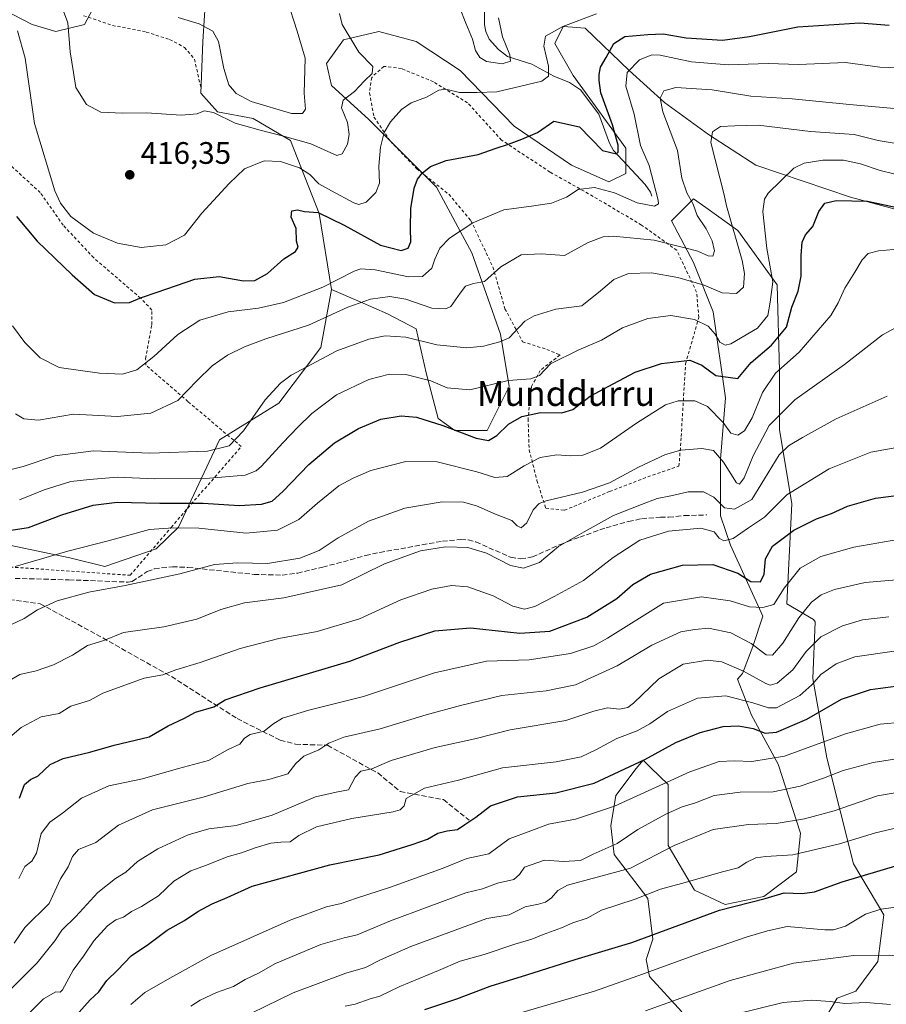
# Model space of a CAD drawing. Units: metres. Extents: x 623709 to 627137, y 4773509 to 4775885.
# Drawn here: x 624607 to 624887, y 4774625 to 4774942 of the extents above; entities that cross this region are included whole.
import ezdxf
from ezdxf.enums import TextEntityAlignment as Align

# ---------------------------------------------------------------- set-up
doc = ezdxf.new("R2010")
doc.units = ezdxf.units.M
doc.header["$MEASUREMENT"] = 0
doc.linetypes.add('DGN Style 2', pattern=[1.648017, 0.98881, -0.659207])
doc.linetypes.add('DGN Style 3', pattern=[2.307223, 1.648017, -0.659207])
for name, color, linetype, lineweight in [('Alambrada', 7, 'DGN Style 2', 0), ('Arbolado forestal CxS', 92, 'Continuous', 0), ('Corriente natural lineal', 142, 'Continuous', 13), ('Curva de nivel maestra', 30, 'Continuous', 30), ('Curva de nivel normal', 30, 'Continuous', 0), ('Pastizal CxS', 92, 'Continuous', 0), ('Prado CxS', 92, 'Continuous', 0), ('Punto de cota en terreno', 7, 'Continuous', 0), ('Rótulo de punto de cota en terreno', 7, 'Continuous', 0), ('Senda', 7, 'DGN Style 3', 0), ('Texto cartográfico', 7, 'Continuous', 0)]:
    doc.layers.add(name, color=color, linetype=linetype, lineweight=lineweight)
doc.styles.add('Style-Arial', font='txt')

# ---------------------------------------------------------------- blocks, each defined once
blk = doc.blocks.new('*U8')
at = {"layer": 'Prado CxS', "color": 92, "linetype": 'Continuous', "lineweight": 0}
for points in [[(624601.9253, 4774945.2531, 420.3865), (624611.1911, 4774940.3441, 418.6154), (624618.8233, 4774938.1621, 416.7306), (624628.0893, 4774940.3439, 414.3517), (624632.4505, 4774948.5251, 411.7831)], [(624667.3377, 4774951.7975, 406.1876), (624666.2463, 4774934.8895, 411.6732), (624665.5673, 4774918.2353, 413.8737), (624671.0183, 4774912.2353, 414.6164), (624682.4651, 4774910.0531, 412.8201), (624694.4573, 4774902.9629, 414.749), (624703.7243, 4774879.5095, 424.1674), (624707.7159, 4774854.9303, 429.5387), (624704.3157, 4774836.2221, 437.5095), (624690.7177, 4774818.3641, 440.4653), (624671.6383, 4774806.4513, 438.0798), (624658.4223, 4774778.3967, 453.7036), (624651.1821, 4774771.3841, 456.361), (624634.6261, 4774765.6411, 456.7095), (624623.4199, 4774768.4611, 454.8941), (624595.6589, 4774774.3065, 450.9206)]]:
    blk.add_polyline3d(points, dxfattribs=at)
blk = doc.blocks.new('*U12')
at = {"layer": 'Arbolado forestal CxS', "color": 92, "linetype": 'Continuous', "lineweight": 0}
blk.add_polyline3d([(624820.5891, 4774622.0759, 535.8899), (624810.2359, 4774633.5265, 529.8657), (624809.1465, 4774638.9781, 527.0994), (624811.3257, 4774645.5217, 524.4963), (624809.6919, 4774658.6069, 519.5722), (624798.7927, 4774672.7825, 511.0727), (624797.7039, 4774682.0519, 506.3803), (624799.3379, 4774691.8659, 502.2478), (624805.8771, 4774700.5895, 499.4022), (624808.1303, 4774703.1899, 498.7114), (624810.6319, 4774700.7811, 500.32), (624816.2113, 4774695.4081, 504.5306), (624816.2111, 4774675.7269, 513.2443), (624824.7389, 4774661.2939, 520.5707), (624834.5797, 4774656.7017, 523.8287), (624847.0447, 4774659.3255, 523.7031), (624857.5411, 4774667.1979, 521.1188), (624858.8531, 4774679.6633, 516.6672), (624851.6371, 4774701.9681, 504.845), (624843.1087, 4774717.7131, 497.1196), (624838.5419, 4774729.3383, 491.3088), (624840.2065, 4774731.1229, 490.1698), (624843.4765, 4774739.8461, 485.1407), (624846.7453, 4774749.6599, 479.2903), (624836.2909, 4774772.5325, 470.5031), (624833.1219, 4774782.0397, 466.8083), (624833.1221, 4774800.2615, 459.8414), (624834.7065, 4774820.0677, 451.6526), (624830.7457, 4774847.7963, 442.1026), (624824.4081, 4774863.6413, 436.0629), (624817.2777, 4774877.1093, 431.095), (624824.4083, 4774884.2397, 434.8902), (624828.3137, 4774881.4189, 436.1183), (624838.6683, 4774873.9401, 439.8209), (624851.3441, 4774856.5107, 444.5575), (624852.1361, 4774828.7821, 453.3924), (624852.1359, 4774809.7683, 460.1505), (624856.0969, 4774786.0011, 470.2864), (624854.4635, 4774753.6489, 479.8384), (624863.0929, 4774748.5695, 485.9271), (624863.6425, 4774747.8501, 486.2988), (624862.7899, 4774729.5217, 492.8283), (624867.3819, 4774703.9363, 506.1117), (624875.9099, 4774669.8219, 522.0279), (624885.7513, 4774653.4209, 529.7703), (624883.7821, 4774638.3321, 535.2045), (624876.7043, 4774628.7193, 538.1502), (624870.7109, 4774626.5391, 539.0541), (624865.8067, 4774618.3607, 541.7354)], dxfattribs=at)
blk = doc.blocks.new('5PATER')
at = {"layer": 'Punto de cota en terreno', "linetype": 'Continuous', "lineweight": 0}
h = blk.add_hatch(color=51, dxfattribs=at)
edge = h.paths.add_edge_path()
edge.add_ellipse((0, 0), major_axis=(-0.11, -0.111), ratio=0.999422, start_angle=0, end_angle=360)

msp = doc.modelspace()

# ---------------------------------------------------------------- linework, layer by layer
at = {"layer": 'Alambrada', "color": 7, "linetype": 'DGN Style 2', "lineweight": 0}
for points in [[(624627.7801, 4774943.2301, 418.3907), (624637.1401, 4774940.0901, 413.0389), (624648.0001, 4774937.9601, 412.9557), (624655.5501, 4774935.5601, 412.9733), (624660.3601, 4774933.0001, 414.074), (624663.5501, 4774929.2301, 416.467), (624665.6901, 4774919.6901, 419.4486)], [(624782.7901, 4774783.7901, 462.6222), (624797.3301, 4774789.8301, 466.9073), (624811.1901, 4774795.1401, 462.7094), (624819.7001, 4774797.9901, 465.6874), (624820.4101, 4774807.5701, 461.0394), (624821.8201, 4774831.0101, 451.5022), (624826.0901, 4774845.9301, 449.0788), (624825.3701, 4774854.1001, 447.2349), (624819.0001, 4774867.5901, 446.0999), (624807.6401, 4774875.7501, 439.6508), (624792.0101, 4774884.9901, 434.3408), (624778.1701, 4774892.8101, 431.8029), (624762.5501, 4774903.0901, 428.2007), (624751.5501, 4774915.1701, 426.683), (624740.5501, 4774921.9201, 424.5044), (624730.2601, 4774926.1801, 424.3473), (624724.5701, 4774926.9001, 422.4055), (624720.6701, 4774923.3401, 418.1551), (624719.9601, 4774918.3601, 417.0602), (624721.3901, 4774910.5601, 419.1599), (624726.7101, 4774902.7401, 422.1112), (624735.2301, 4774893.8601, 426.2575), (624745.5101, 4774885.6901, 428.6657), (624752.6201, 4774877.1701, 431.0247), (624759.7101, 4774862.2601, 435.3743), (624763.6201, 4774848.7601, 439.1288), (624769.3001, 4774838.1101, 441.4801), (624777.1101, 4774835.6301, 443.9586), (624781.3701, 4774833.8501, 445.1044), (624774.9801, 4774828.8801, 445.58), (624772.1401, 4774823.5601, 447.2387), (624771.0701, 4774813.2501, 450.9866), (624771.4201, 4774803.3101, 454.5819), (624773.9201, 4774793.3801, 458.178), (624776.7601, 4774784.4901, 462.0257), (624782.7901, 4774783.7901, 462.6222)], [(624567.1201, 4774785.6501, 471.4248), (624574.2301, 4774777.6801, 458.2665), (624589.1001, 4774767.8901, 460.0627), (624599.2301, 4774765.8401, 461.6061), (624642.8701, 4774762.8401, 464.1599), (624656.0301, 4774778.2901, 461.4939), (624678.6401, 4774804.3201, 448.877), (624661.4601, 4774818.8201, 435.3959), (624647.9201, 4774830.5701, 430.0584), (624647.8201, 4774832.6601, 429.5095), (624649.2601, 4774840.7601, 427.7786), (624649.7801, 4774843.6101, 427.405), (624649.8301, 4774848.3401, 427.1896), (624646.1901, 4774852.1801, 426.7951), (624631.0901, 4774865.1601, 430.1382), (624621.2601, 4774875.6601, 426.4966), (624613.8701, 4774886.1801, 425.7024), (624604.6901, 4774894.5901, 428.0331), (624598.4601, 4774901.8101, 428.9862), (624584.2701, 4774909.3401, 435.2355), (624574.5101, 4774913.7901, 442.3238), (624566.3401, 4774917.5101, 440.2419)]]:
    msp.add_polyline3d(points, dxfattribs=at)
at = {"layer": 'Arbolado forestal CxS', "color": 92, "linetype": 'Continuous', "lineweight": 0}
for points in [[(624601.9253, 4774945.2531, 420.3865), (624611.1911, 4774940.3441, 418.6154), (624618.8233, 4774938.1621, 416.7306), (624628.0893, 4774940.3439, 414.3517), (624632.4505, 4774948.5251, 411.7831), (624634.0857, 4774957.2521, 408.4201), (624643.3527, 4774961.6149, 404.6152), (624658.3765, 4774958.3263, 404.8803), (624660.7957, 4774957.7967, 404.8799), (624667.3377, 4774951.7975, 406.1876), (624666.2463, 4774934.8895, 411.6732), (624665.5673, 4774918.2353, 413.8737), (624671.0183, 4774912.2353, 414.6164), (624682.4651, 4774910.0531, 412.8201), (624694.4573, 4774902.9629, 414.749), (624703.7243, 4774879.5095, 424.1674), (624707.7159, 4774854.9303, 429.5387)], [(624903.3289, 4774877.1047, 450.0452), (624874.9987, 4774884.7323, 448.9552), (624844.4897, 4774895.0835, 442.3293), (624829.2357, 4774904.8907, 439.1481), (624815.0709, 4774915.2419, 434.2065), (624803.6299, 4774925.5943, 429.9634), (624789.4647, 4774939.2145, 420.7826), (624785.3725, 4774939.5295, 420.6098), (624782.3819, 4774939.7595, 420.6414), (624779.6579, 4774934.3117, 420.6155), (624785.6505, 4774923.9595, 421.9708), (624802.5399, 4774900.5321, 427.041), (624802.5397, 4774892.3597, 425.4752), (624797.0917, 4774889.6361, 426.8772), (624785.1053, 4774895.0841, 427.2239), (624766.5827, 4774907.6151, 422.4087), (624749.1487, 4774925.5949, 418.3589), (624734.9839, 4774934.8561, 418.3273), (624722.9977, 4774938.1249, 417.1635), (624711.5565, 4774935.4011, 413.9605), (624706.1085, 4774927.7741, 411.3387), (624707.7427, 4774920.6909, 412.1345), (624719.7283, 4774909.7951, 416.7898), (624741.5205, 4774888.0025, 425.6236), (624752.9611, 4774866.7541, 431.6592), (624762.2231, 4774840.6025, 438.6019), (624764.9469, 4774823.7135, 444.852), (624757.8647, 4774809.5485, 448.2138), (624747.5127, 4774809.5485, 449.2786), (624742.0647, 4774813.3627, 448.84), (624738.2517, 4774828.0729, 443.272), (624734.9831, 4774842.2377, 438.1132), (624725.7211, 4774847.1409, 436.2679), (624717.0041, 4774850.9549, 434.3084), (624707.7159, 4774854.9303, 429.5387), (624703.7243, 4774879.5095, 424.1674), (624694.4573, 4774902.9629, 414.749), (624682.4651, 4774910.0531, 412.8201), (624671.0183, 4774912.2353, 414.6164), (624665.5673, 4774918.2353, 413.8737), (624666.2463, 4774934.8895, 411.6732), (624667.3377, 4774951.7975, 406.1876)], [(624632.4505, 4774948.5251, 411.7831), (624628.0893, 4774940.3439, 414.3517), (624618.8233, 4774938.1621, 416.7306), (624611.1911, 4774940.3441, 418.6154), (624601.9253, 4774945.2531, 420.3865)], [(624707.7159, 4774854.9303, 429.5387), (624717.0041, 4774850.9549, 434.3084), (624725.7211, 4774847.1409, 436.2679), (624734.9831, 4774842.2377, 438.1132), (624738.2517, 4774828.0729, 443.272), (624742.0647, 4774813.3627, 448.84), (624747.5127, 4774809.5485, 449.2786), (624757.8647, 4774809.5485, 448.2138), (624764.9469, 4774823.7135, 444.852), (624762.2231, 4774840.6025, 438.6019), (624752.9611, 4774866.7541, 431.6592), (624741.5205, 4774888.0025, 425.6236), (624719.7283, 4774909.7951, 416.7898), (624707.7427, 4774920.6909, 412.1345), (624706.1085, 4774927.7741, 411.3387), (624711.5565, 4774935.4011, 413.9605), (624722.9977, 4774938.1249, 417.1635), (624734.9839, 4774934.8561, 418.3273), (624749.1487, 4774925.5949, 418.3589), (624766.5827, 4774907.6151, 422.4087), (624785.1053, 4774895.0841, 427.2239), (624797.0917, 4774889.6361, 426.8772), (624802.5397, 4774892.3597, 425.4752), (624802.5399, 4774900.5321, 427.041), (624785.6505, 4774923.9595, 421.9708), (624779.6579, 4774934.3117, 420.6155), (624782.3819, 4774939.7595, 420.6414), (624785.3725, 4774939.5295, 420.6098), (624789.4647, 4774939.2145, 420.7826), (624803.6299, 4774925.5943, 429.9634), (624815.0709, 4774915.2419, 434.2065), (624829.2357, 4774904.8907, 439.1481), (624844.4897, 4774895.0835, 442.3293), (624874.9987, 4774884.7323, 448.9552), (624903.3289, 4774877.1047, 450.0452)], [(624820.5891, 4774622.0759, 535.8899), (624810.2359, 4774633.5265, 529.8657), (624809.1465, 4774638.9781, 527.0994), (624811.3257, 4774645.5217, 524.4963), (624809.6919, 4774658.6069, 519.5722), (624798.7927, 4774672.7825, 511.0727), (624797.7039, 4774682.0519, 506.3803), (624799.3379, 4774691.8659, 502.2478), (624805.8771, 4774700.5895, 499.4022), (624808.1303, 4774703.1899, 498.7114), (624810.6319, 4774700.7811, 500.32), (624816.2113, 4774695.4081, 504.5306), (624816.2111, 4774675.7269, 513.2443), (624824.7389, 4774661.2939, 520.5707), (624834.5797, 4774656.7017, 523.8287), (624847.0447, 4774659.3255, 523.7031), (624857.5411, 4774667.1979, 521.1188), (624858.8531, 4774679.6633, 516.6672), (624851.6371, 4774701.9681, 504.845), (624843.1087, 4774717.7131, 497.1196), (624838.5419, 4774729.3383, 491.3088), (624840.2065, 4774731.1229, 490.1698), (624843.4765, 4774739.8461, 485.1407), (624846.7453, 4774749.6599, 479.2903), (624836.2909, 4774772.5325, 470.5031), (624833.1219, 4774782.0397, 466.8083), (624833.1221, 4774800.2615, 459.8414), (624834.7065, 4774820.0677, 451.6526), (624830.7457, 4774847.7963, 442.1026), (624824.4081, 4774863.6413, 436.0629), (624817.2777, 4774877.1093, 431.095), (624824.4083, 4774884.2397, 434.8902), (624828.3137, 4774881.4189, 436.1183), (624838.6683, 4774873.9401, 439.8209), (624851.3441, 4774856.5107, 444.5575), (624852.1361, 4774828.7821, 453.3924), (624852.1359, 4774809.7683, 460.1505), (624856.0969, 4774786.0011, 470.2864), (624854.4635, 4774753.6489, 479.8384), (624863.0929, 4774748.5695, 485.9271), (624863.6425, 4774747.8501, 486.2988), (624862.7899, 4774729.5217, 492.8283), (624867.3819, 4774703.9363, 506.1117), (624875.9099, 4774669.8219, 522.0279), (624885.7513, 4774653.4209, 529.7703), (624883.7821, 4774638.3321, 535.2045), (624876.7043, 4774628.7193, 538.1502), (624870.7109, 4774626.5391, 539.0541), (624865.8067, 4774618.3607, 541.7354)]]:
    msp.add_polyline3d(points, dxfattribs=at)
at = {"layer": 'Corriente natural lineal', "color": 142, "linetype": 'Continuous', "lineweight": 13}
msp.add_polyline3d([(624811, 4774885, 429.1325), (624810.5563, 4774886.2934, 428.8964), (624808.7488, 4774888.8068, 428.1017), (624798.5916, 4774899.776, 424.636), (624797.3347, 4774902.1429, 424.545), (624793.8909, 4774911.5137, 423.8621), (624787.958, 4774919.3498, 422.4241), (624784.3676, 4774921.7408, 421.2715), (624779.3323, 4774923.7554, 419.6471), (624772.3072, 4774927.6282, 417.3356), (624764.4524, 4774930.1193, 414.8583), (624761.5787, 4774932.3048, 413.9527), (624758.5427, 4774935.6999, 413.112), (624757.4038, 4774938.1262, 412.5208), (624757.0498, 4774940.3249, 412.3884), (624756.963, 4774952.9824, 411.0561), (624756.4286, 4774956.7624, 410.6066), (624754.1004, 4774961.5699, 409.2541), (624748.3673, 4774968.677, 407.0755), (624747.4079, 4774970.609, 406.878), (624747, 4774973, 406.8732)], dxfattribs=at)
at = {"layer": 'Curva de nivel maestra', "color": 30, "linetype": 'Continuous', "lineweight": 30, "flags": 128}
for points, elevation in [([(624606.18, 4774878.4901), (624612.84, 4774870.5401), (624624.15, 4774859.7401), (624631.31, 4774853.3401), (624637.78, 4774850.6201), (624642.63, 4774850.7901), (624646.47, 4774852.3701), (624651.56, 4774854.0901), (624663.65, 4774858.3401), (624671.5, 4774859.1501), (624679.38, 4774857.7301), (624683.04, 4774857.8501), (624687.04, 4774860.1401), (624692.38, 4774864.8001), (624696.14, 4774867.2401), (624696.98, 4774868.6001), (624696.48, 4774870.5701), (624696.36, 4774874.6301), (624694.76, 4774878.2901), (624694.96, 4774880.3601), (624696.71, 4774880.6501), (624699.06, 4774880.1001), (624703.45, 4774879.8101), (624711.75, 4774875.7301), (624723.5, 4774869.2601), (624730.15, 4774867.5601), (624732.4, 4774868.3101), (624733.26, 4774870.3601), (624733.16, 4774874.6901), (624733.27, 4774881.1001), (624734.36, 4774887.6201), (624735.45, 4774890.5601), (624737.02, 4774892.5601), (624739.66, 4774894.5601), (624744.64, 4774896.5301), (624754.98, 4774898.4601), (624760.77, 4774900.4701), (624764.73, 4774901.8201), (624769.04, 4774903.4301), (624774.11, 4774905.5901), (624779.39, 4774909.2401), (624787.67, 4774907.3601), (624795.06, 4774899.7801), (624797.7338, 4774899.1045), (624799.5453, 4774898.7462), (624800.0861, 4774899.2039), (624800.0861, 4774901.5322), (624798.2869, 4774908.0939), (624794.4769, 4774918.3597), (624793.9477, 4774922.3814), (624793.9477, 4774924.2864), (624794.36, 4774926.6051), (624796.2, 4774929.7001), (624798.75, 4774934.2501), (624802.22, 4774936.4801), (624809.64, 4774937.1201), (624814.6, 4774937.4201), (624822.02, 4774936.1301), (624833.73, 4774935.3701), (624842.46, 4774936.4901), (624858.04, 4774939.6801), (624877.96, 4774940.9301), (624887.49, 4774940.1301)], 425), ([(624600.88, 4774776.8101), (624610.1, 4774778.2201), (624620.81, 4774782.3301), (624630.93, 4774785.4601), (624638.6, 4774786.3701), (624652.38, 4774786.0401), (624666.38, 4774786.0901), (624677.91, 4774785.3601), (624685.16, 4774785.7701), (624688.57, 4774786.7601), (624692.04, 4774789.8201), (624700.38, 4774798.5801), (624708.68, 4774805.5301), (624716.42, 4774810.1501), (624723.65, 4774813.1401), (624730.15, 4774814.2201), (624735.15, 4774813.8101), (624743.57, 4774811.1101), (624754.3, 4774806.9901), (624758.29, 4774806.2601), (624760.96, 4774807.8601), (624764.71, 4774811.5001), (624769.04, 4774814.0501), (624775.11, 4774815.3401), (624781.97, 4774815.1501), (624785.44, 4774816.2501), (624791.04, 4774820.6101), (624798.47, 4774824.5501), (624805.56, 4774828.3401), (624814.02, 4774831.1101), (624823.18, 4774832.1401), (624827.04, 4774830.5901), (624831.54, 4774827.2401), (624838.71, 4774826.3201), (624843.01, 4774831.4001), (624849.56, 4774837.0001), (624854.34, 4774842.8701), (624856.07, 4774849.3001), (624858.06, 4774854.4101), (624859.13, 4774859.2301), (624859.05, 4774865.8901), (624859.39, 4774870.2301), (624860.46, 4774872.5601), (624862.79, 4774875.2601), (624864.76, 4774880.0901), (624866.71, 4774882.7501), (624870.38, 4774883.6801), (624880.5, 4774883.4601), (624892.54, 4774880.8201)], 450), ([(624607.12, 4774691.0301), (624608.81, 4774695.3601), (624610.71, 4774697.0001), (624613.16, 4774698.1601), (624617.02, 4774701.8601), (624621.2, 4774703.8001), (624629.8, 4774705.7901), (624637.7, 4774708.0801), (624648.93, 4774710.8001), (624655.04, 4774714.3101), (624660.09, 4774716.6201), (624663.91, 4774718.7101), (624669.76, 4774720.4201), (624673.48, 4774722.6501), (624684.72, 4774726.5801), (624713.65, 4774735.1701), (624729.74, 4774741.2601), (624741.04, 4774744.9101), (624752.5, 4774745.9301), (624768.38, 4774744.1601), (624778.04, 4774744.8701), (624790.04, 4774749.3301), (624799.71, 4774755.3001), (624804.81, 4774759.8501), (624810.53, 4774763.2201), (624820.78, 4774766.0701), (624830.6, 4774766.3501), (624838.62, 4774763.5101), (624842.81, 4774760.8401), (624845.94, 4774760.6701), (624847.12, 4774763.1801), (624847.6, 4774768.1101), (624849.83, 4774772.2701), (624856.71, 4774777.3401), (624864.04, 4774780.9801), (624868.81, 4774782.7001), (624873.99, 4774785.1501), (624883.02, 4774787.6801), (624894.74, 4774789.1701)], 475), ([(624625.43, 4774620.8801), (624629.94, 4774626.0101), (624632.69, 4774628.5701), (624635.28, 4774632.2401), (624638.79, 4774635.5901), (624643.14, 4774640.1501), (624648.73, 4774643.9401), (624654.71, 4774648.4201), (624660.33, 4774651.5401), (624664.61, 4774654.4601), (624669.21, 4774656.9101), (624674.12, 4774658.9801), (624682.16, 4774662.6601), (624707.14, 4774669.5401), (624723.04, 4774672.7401), (624733.71, 4774676.0901), (624738.62, 4774677.7801), (624742.01, 4774679.7001), (624744.95, 4774680.5001), (624748.31, 4774680.8401), (624750.7, 4774682.5401), (624754.22, 4774684.8901), (624758.93, 4774688.4601), (624767.61, 4774691.4601), (624780, 4774692.7501), (624792.37, 4774695.8101), (624808.71, 4774703.4001), (624818.65, 4774708.9301), (624826.48, 4774712.1101), (624833.97, 4774714.1101), (624838.84, 4774714.3401), (624843.61, 4774713.4601), (624847.43, 4774711.9501), (624851.18, 4774712.2501), (624860.87, 4774716.4701), (624872.04, 4774722.8701), (624881.38, 4774726.0601), (624892.71, 4774727.5401)], 500), ([(624737.82, 4774622.8301), (624748.13, 4774626.3301), (624758.81, 4774630.3601), (624770.7, 4774634.0501), (624786.23, 4774639.0301), (624804.46, 4774644.4701), (624832.73, 4774654.8601), (624847.46, 4774658.6301), (624853.6, 4774660.4301), (624859.41, 4774660.2101), (624863.42, 4774660.7401), (624872.24, 4774664.0201), (624890.68, 4774669.4401), (624903.9, 4774671.4001), (624914.84, 4774671.3601), (624922.8, 4774670.3201), (624930.63, 4774668.1801), (624938.58, 4774665.0201), (624948.34, 4774660.7001), (624964.16, 4774650.9901), (624969.43, 4774646.4101), (624971.06, 4774642.4401), (624973.11, 4774634.9601), (624977.53, 4774624.3801)], 525)]:
    msp.add_lwpolyline(points, dxfattribs=dict(at, elevation=elevation))
at = {"layer": 'Curva de nivel normal', "color": 30, "linetype": 'Continuous', "lineweight": 0, "flags": 128}
for points, elevation in [([(624658.28, 4774942.63), (624665.11, 4774940.62), (624669.44, 4774938.22), (624671.29, 4774934.86), (624673.04, 4774926.19), (624674.61, 4774920.92), (624676.94, 4774918.16), (624681.85, 4774915.57), (624694.85, 4774911.75), (624698.32, 4774911.75), (624699.3, 4774913.08), (624698.93, 4774918.23), (624699.2, 4774929.56), (624696.69, 4774938.29), (624693.36, 4774948.62)], 410), ([(624749.01, 4774945.97), (624750.98, 4774940.78), (624753.1, 4774935.62), (624754.17, 4774932.02), (624755.53, 4774929.72), (624757.63, 4774928.5), (624762.7, 4774927.71), (624765.38, 4774928.52), (624765.22, 4774930.6), (624762.78, 4774936.4), (624761.52, 4774942.56)], 415), ([(624606.5, 4774938.35), (624609.03, 4774929.58), (624611.99, 4774908.42), (624618.54, 4774886.72), (624620.32, 4774882.75), (624623.66, 4774878.44), (624631.03, 4774873.11), (624638.7, 4774869.91), (624646.36, 4774868.5), (624654.29, 4774869.41), (624660.38, 4774872.47), (624665.97, 4774879.62), (624674.74, 4774889.17), (624679.64, 4774893.88), (624686.04, 4774896.39), (624691.29, 4774896.21), (624697.36, 4774894.21), (624700.7, 4774892.07), (624703.62, 4774889.03), (624707.74, 4774886.72), (624714.88, 4774882.89), (624716.55, 4774882.4), (624718.86, 4774883.1), (624722.05, 4774886.23), (624723.23, 4774889.24), (624723.01, 4774894.73), (624723.46, 4774900.86), (624724.73, 4774905.53), (624726.71, 4774908.96), (624730.29, 4774913.03), (624733.38, 4774915.1), (624738.38, 4774916.97), (624742.27, 4774919.25), (624744.61, 4774919.56), (624748.94, 4774918.43), (624754.71, 4774918.42), (624761.04, 4774918.65), (624768.71, 4774920.52), (624775.55, 4774922.09), (624777.62, 4774923.72), (624777.62, 4774926.96), (624776.16, 4774933.45), (624776.66, 4774936.67), (624782.24, 4774939.69), (624793.13, 4774943.83)], 420), ([(624621.39, 4774944.65), (624622.77, 4774940.95), (624623.5, 4774931.56), (624624.51, 4774924.89), (624625.35, 4774920.09), (624628.7, 4774914.58), (624633.38, 4774912.17), (624640.38, 4774911.77), (624648.1, 4774911.94), (624659.26, 4774911.21), (624664.43, 4774911.59), (624666.71, 4774912.58), (624669.71, 4774912.04), (624676.71, 4774908.57), (624684.71, 4774906.32), (624692.71, 4774904.25), (624701.04, 4774901.94), (624709.47, 4774898.16), (624711.19, 4774898.74), (624712.88, 4774901.78), (624713.42, 4774904.89), (624712.88, 4774908.84), (624710.95, 4774913.55), (624711.44, 4774915.95), (624715.11, 4774918.75), (624718.36, 4774922.23), (624720.84, 4774924.56), (624721.01, 4774926.9), (624716.52, 4774931.52), (624711.19, 4774940.38), (624710.32, 4774943.92)], 415), ([(624604.94, 4774843.22), (624608.93, 4774837.89), (624613.78, 4774832.96), (624619.99, 4774829.81), (624632.89, 4774827.97), (624640.39, 4774827.68), (624644.94, 4774829.09), (624650.44, 4774833.36), (624658.22, 4774840.48), (624665.29, 4774845.05), (624674.42, 4774847.72), (624684.15, 4774848.92), (624692.25, 4774850.76), (624704.9, 4774855.66), (624715, 4774860.85), (624717.14, 4774861.57), (624721.8, 4774861.32), (624732.54, 4774859.06), (624737.03, 4774859.1), (624740.04, 4774861.79), (624741.03, 4774864.78), (624742.66, 4774868.3), (624745.71, 4774871.51), (624753.24, 4774876.44), (624763.3, 4774880.66), (624772.21, 4774881.79), (624778.66, 4774882.75), (624783.5, 4774884.74), (624787.18, 4774887.24), (624792.47, 4774887.84), (624798.89, 4774886.07), (624806.21, 4774882.88), (624811.82, 4774881.83), (624813.11, 4774882.57), (624813.03, 4774883.72), (624810.13, 4774894.92), (624807.26, 4774901.41), (624805.29, 4774911.46), (624802.58, 4774920.5), (624802.95, 4774924.9), (624806.97, 4774929.03), (624810.98, 4774930.65), (624813.59, 4774930.52), (624823.69, 4774928.39), (624835.54, 4774927.39), (624848.42, 4774927.84), (624858.34, 4774927.51), (624873.38, 4774928.18), (624884.38, 4774926.68), (624892.38, 4774926.31)], 430), ([(624605.86, 4774814.86), (624608.53, 4774813.3), (624613.28, 4774812.8), (624624.56, 4774814.74), (624638.69, 4774814.05), (624649.48, 4774815.05), (624658.2, 4774819.15), (624664.44, 4774825.64), (624669.2, 4774830.39), (624674.21, 4774833.8), (624679.72, 4774836.46), (624686.57, 4774839.01), (624700.31, 4774843.46), (624713.01, 4774849.26), (624720.33, 4774851.85), (624726.52, 4774852.71), (624731.7, 4774851.82), (624740.02, 4774848.97), (624744.52, 4774848.75), (624746.16, 4774849.5), (624749.16, 4774853.82), (624750.92, 4774856.05), (624753.44, 4774856.86), (624757.02, 4774857.55), (624762.26, 4774862.25), (624768.84, 4774866.15), (624775.31, 4774866.47), (624782.76, 4774865.9), (624790.41, 4774870.11), (624795.31, 4774871.93), (624798.51, 4774872.18), (624811.66, 4774870.9), (624821.19, 4774868.47), (624825.77, 4774867.29), (624829.14, 4774865.8), (624830.63, 4774865.72), (624831.11, 4774867.44), (624830.44, 4774870.61), (624828.42, 4774874.55), (624825.59, 4774878.77), (624824.28, 4774882.52), (624822.24, 4774886.1), (624820.6, 4774890.83), (624819.2, 4774899.82), (624814.52, 4774912.23), (624813.64, 4774916.68), (624814.84, 4774919.01), (624818.71, 4774920.08), (624830.41, 4774919.36), (624842.88, 4774917.27), (624856.23, 4774916.41), (624874.68, 4774914.62), (624892.69, 4774913.02)], 435), ([(624895.53, 4774901.11), (624883.84, 4774903.01), (624876.11, 4774904.93), (624862.05, 4774905.9), (624845.26, 4774907.91), (624837.66, 4774907.74), (624833.12, 4774907.54), (624830.46, 4774905.75), (624829.96, 4774902.33), (624834.3, 4774885.45), (624835.05, 4774881.95), (624840.03, 4774864.28), (624840.78, 4774860.1), (624840.5, 4774855.74), (624838.19, 4774853.65), (624833.62, 4774853.94), (624827.86, 4774856.38), (624819.36, 4774858.88), (624810.8, 4774860.3), (624803.38, 4774860.15), (624798.71, 4774858.21), (624794.38, 4774854.54), (624788.38, 4774849.71), (624780.04, 4774848.65), (624773.08, 4774846.49), (624770.04, 4774844.74), (624765.02, 4774839.34), (624761.97, 4774838.06), (624756.69, 4774836.72), (624751.38, 4774836.11), (624741.7, 4774837.16), (624731.71, 4774839.61), (624725.04, 4774839.99), (624719.71, 4774838.92), (624709.38, 4774835.17), (624694.71, 4774827.32), (624691.29, 4774824.79), (624686.38, 4774819.4), (624679.38, 4774809.45), (624674.71, 4774804.57), (624667.71, 4774802.87), (624649.2, 4774802.18), (624631.01, 4774802.93), (624618.54, 4774801.35), (624608.38, 4774797.85), (624604.52, 4774796.92)], 440), ([(624607.14, 4774787.13), (624615.08, 4774790.39), (624623.74, 4774793.02), (624629.71, 4774793.71), (624638.71, 4774794.45), (624650.62, 4774793.97), (624668.41, 4774794.12), (624679.85, 4774795.1), (624683.47, 4774796.47), (624685.18, 4774797.96), (624692.02, 4774805.53), (624696.86, 4774810.55), (624701.38, 4774815), (624709.37, 4774821), (624719.71, 4774825.96), (624726.38, 4774827.69), (624731.71, 4774827.55), (624739.71, 4774825.49), (624745.04, 4774823.23), (624752.27, 4774822.66), (624764.63, 4774825.63), (624771.94, 4774826.18), (624774.71, 4774827.23), (624778.3, 4774830.98), (624787.4, 4774835.54), (624794.68, 4774838.58), (624801.49, 4774842.6), (624809.7, 4774845.62), (624817.09, 4774846.54), (624824.71, 4774845.3), (624829.07, 4774843.12), (624831.36, 4774840.55), (624832.85, 4774838.01), (624834.54, 4774837.04), (624836.38, 4774837.45), (624845.04, 4774842.47), (624848.38, 4774846.62), (624849.07, 4774850.92), (624849.93, 4774857.45), (624848.02, 4774868.21), (624846.67, 4774880.15), (624847.21, 4774884.13), (624848.48, 4774886.03), (624856.75, 4774894.08), (624860.03, 4774895.64), (624866.07, 4774896.7), (624872.69, 4774896.6), (624878.17, 4774895.44), (624884.57, 4774893.37), (624893.38, 4774891.16)], 445), ([(624605.71, 4774765.62), (624622.71, 4774770.65), (624635.71, 4774773.96), (624649.04, 4774777.62), (624656.72, 4774778.17), (624664.94, 4774778.02), (624680.17, 4774776.43), (624690.36, 4774777.38), (624697.2, 4774780.86), (624703.16, 4774786.13), (624710.04, 4774791.68), (624714.71, 4774794.09), (624720.38, 4774796.59), (624731.64, 4774799.52), (624741.76, 4774799.41), (624754.58, 4774796.21), (624760.33, 4774794.38), (624764.35, 4774794.65), (624769.78, 4774798.17), (624774.93, 4774800.76), (624780.38, 4774801.68), (624784.71, 4774801.35), (624788.71, 4774801.52), (624794.38, 4774803.86), (624806.04, 4774811.83), (624815.38, 4774817.76), (624819.49, 4774819.1), (624824.78, 4774819.07), (624828.93, 4774817.28), (624833.92, 4774812.1), (624836.46, 4774808.66), (624838.65, 4774808), (624840.78, 4774809.4), (624843.33, 4774813.64), (624846.66, 4774821.75), (624850.85, 4774827.97), (624858.45, 4774834.75), (624868.6, 4774846.56), (624871.02, 4774850.66), (624873.11, 4774855.34), (624876.38, 4774860.52), (624878.71, 4774864.51), (624880.71, 4774866.56), (624883.99, 4774867.44), (624891.4, 4774868.06)], 455), ([(624604.62, 4774747), (624608.67, 4774748.87), (624612.97, 4774751.71), (624619.32, 4774754.63), (624629.52, 4774757.43), (624641.2, 4774759.54), (624658.78, 4774763.29), (624670.04, 4774766.31), (624677.38, 4774766.89), (624687.04, 4774766.68), (624697.54, 4774768.32), (624703.75, 4774770.85), (624709.83, 4774774.89), (624719.64, 4774780.28), (624731.38, 4774784.5), (624743.43, 4774786.54), (624750.22, 4774786.4), (624754.44, 4774785.23), (624760.56, 4774782.58), (624765.85, 4774780.53), (624767.54, 4774778.78), (624768.83, 4774778.16), (624770.7, 4774779.76), (624772.69, 4774783.98), (624774.69, 4774785.96), (624776.92, 4774786.8), (624788.56, 4774789.67), (624797.26, 4774792.67), (624806.69, 4774797.64), (624815.38, 4774801.77), (624820.27, 4774803.12), (624827.1, 4774803.75), (624830.78, 4774803.02), (624834.02, 4774799.34), (624838.2, 4774792.64), (624839.23, 4774792.16), (624840.76, 4774794.21), (624843.59, 4774801.3), (624848.76, 4774811.11), (624857.04, 4774819.35), (624873.02, 4774830.76), (624885.28, 4774840.38), (624893.45, 4774844.7)], 460), ([(624603.4, 4774728.59), (624607.3, 4774730.87), (624612.56, 4774732.08), (624618.1, 4774733.92), (624624.22, 4774737.06), (624629.04, 4774740.24), (624634.38, 4774741.8), (624640.71, 4774744.35), (624653.7, 4774746.2), (624664.28, 4774748.7), (624672.05, 4774751.84), (624679.63, 4774753.96), (624692.38, 4774755.57), (624711.04, 4774759.8), (624724.81, 4774766.49), (624736.39, 4774770.67), (624744.45, 4774771.97), (624751.63, 4774771.82), (624757.62, 4774769.93), (624765.44, 4774765.97), (624769.62, 4774765.14), (624774.73, 4774766.99), (624780.92, 4774772.15), (624789.16, 4774776.89), (624798.59, 4774782.1), (624807.67, 4774785.6), (624812.71, 4774787.57), (624817.04, 4774788.48), (624822.61, 4774789.78), (624827.64, 4774789.76), (624830.94, 4774788.03), (624834.38, 4774784.56), (624837.56, 4774784.1), (624843.13, 4774787.23), (624847.23, 4774793.97), (624852.04, 4774801.64), (624855.02, 4774804.61), (624859.54, 4774807.3), (624870.39, 4774813.23), (624886.77, 4774820.62)], 465), ([(624600.16, 4774707.46), (624607.68, 4774713.76), (624614.14, 4774717.24), (624619.91, 4774718.28), (624623.71, 4774720.6), (624629.71, 4774722.48), (624634.04, 4774724.81), (624647.29, 4774729.64), (624653.36, 4774730.75), (624657.54, 4774732.39), (624665.37, 4774734.72), (624678.29, 4774739.26), (624690.71, 4774742.44), (624703.04, 4774744.68), (624716.71, 4774748.76), (624730.04, 4774754.91), (624740.04, 4774758.38), (624746.38, 4774759.53), (624751.66, 4774759.1), (624759.86, 4774756.18), (624766.2, 4774752.84), (624769.86, 4774751.93), (624773.25, 4774752.72), (624779.43, 4774755.99), (624788.92, 4774761.18), (624798.48, 4774768.53), (624807.04, 4774774.11), (624816.27, 4774777.07), (624826.79, 4774777.98), (624830.99, 4774776.84), (624832.64, 4774774.82), (624834.2, 4774773.94), (624837.15, 4774774.66), (624842.06, 4774778.12), (624847.28, 4774781.56), (624854.49, 4774788.78), (624868.05, 4774797.19), (624881.53, 4774802.53), (624895.32, 4774804.97)], 470), ([(624890.84, 4774774.45), (624876.04, 4774771.89), (624865.38, 4774768.94), (624858.76, 4774765.1), (624853.55, 4774758.71), (624850.24, 4774753.37), (624846.69, 4774752.48), (624842.42, 4774752.66), (624836.2, 4774754.65), (624827.01, 4774755.86), (624814.71, 4774753.86), (624796.7, 4774742.61), (624792.25, 4774740.11), (624784.78, 4774737.6), (624771.45, 4774735.63), (624757.63, 4774735.15), (624740.88, 4774731.42), (624718.03, 4774723.75), (624700.43, 4774719.38), (624691.92, 4774716.76), (624688.76, 4774714.82), (624686.04, 4774712.54), (624681.52, 4774711.51), (624679.62, 4774710.34), (624678.19, 4774708.43), (624674.38, 4774706.66), (624668.04, 4774703.16), (624658.38, 4774700.5), (624646.85, 4774697.21), (624635.95, 4774694.94), (624627.19, 4774690.97), (624621.04, 4774686.1), (624616.9, 4774683.29), (624614.12, 4774679.63), (624612.66, 4774673.27), (624611.1, 4774670.68), (624608.88, 4774669), (624606.96, 4774665.09)], 480), ([(624605.46, 4774644.26), (624608.9, 4774649.3), (624616.71, 4774657), (624620.42, 4774664.98), (624622.79, 4774668.87), (624624.24, 4774672.23), (624626.12, 4774674.4), (624631.71, 4774676.73), (624639.04, 4774682.33), (624650.04, 4774687.25), (624666.38, 4774691.27), (624680.74, 4774695.76), (624687.5, 4774697.02), (624693.64, 4774698.82), (624696.22, 4774702.2), (624698.78, 4774704.56), (624703.65, 4774706.59), (624706.9, 4774708.69), (624711.74, 4774710.62), (624723.44, 4774713.31), (624738.24, 4774717.89), (624749.33, 4774720.81), (624762.62, 4774724.04), (624776.94, 4774725.57), (624786.38, 4774727.54), (624799.73, 4774733.6), (624810.92, 4774740.28), (624820.28, 4774744.56), (624824.8, 4774745.36), (624829.2, 4774745.82), (624836.41, 4774744.3), (624843.01, 4774740.87), (624847.82, 4774737.21), (624849.87, 4774737.05), (624853.17, 4774740.9), (624858.37, 4774749.16), (624862.46, 4774754.16), (624865.47, 4774756.48), (624869.82, 4774758.28), (624879.71, 4774760.5), (624893.63, 4774761.71)], 485), ([(624602.88, 4774627.89), (624612.86, 4774637.89), (624616.28, 4774642.24), (624618.56, 4774644.96), (624620.75, 4774648.45), (624625.3, 4774652.89), (624632.38, 4774660.6), (624638.14, 4774665.14), (624641.41, 4774667.11), (624645.14, 4774670.62), (624651.71, 4774674.62), (624661.48, 4774679.21), (624668.14, 4774681.1), (624676.95, 4774682.18), (624688.57, 4774685.46), (624702.59, 4774691.4), (624709.19, 4774692.92), (624713.17, 4774693.64), (624715.34, 4774697.77), (624717.16, 4774699.64), (624720.71, 4774700.48), (624726.9, 4774703.14), (624741.14, 4774707.28), (624753.9, 4774710.16), (624765.27, 4774713.02), (624783.28, 4774716.02), (624792.25, 4774719.01), (624796.64, 4774720.12), (624800.58, 4774719.69), (624803.23, 4774720.26), (624805.07, 4774721.6), (624813.17, 4774729.46), (624821.05, 4774734.16), (624828.84, 4774735.51), (624833.52, 4774734.94), (624840.49, 4774731.91), (624847.66, 4774727.98), (624849.09, 4774727.44), (624851.38, 4774728.01), (624856.38, 4774732.32), (624860.74, 4774738.24), (624865.38, 4774743), (624872.38, 4774746.59), (624878.87, 4774748.5), (624887.28, 4774749.47)], 490), ([(624604.96, 4774616.56), (624614.85, 4774626.29), (624618.9, 4774628.56), (624620.24, 4774628.41), (624621.06, 4774629.19), (624624.46, 4774635.56), (624627.75, 4774640.02), (624631.12, 4774644.98), (624635.5, 4774649.86), (624638.22, 4774651.8), (624640.67, 4774652.59), (624643.27, 4774654.41), (624646.43, 4774656.04), (624648.86, 4774657.59), (624651.98, 4774659.46), (624656.86, 4774664.25), (624662.38, 4774667.6), (624667.38, 4774669.38), (624674.04, 4774672.04), (624678.71, 4774673.33), (624683.06, 4774674.95), (624688.18, 4774676.43), (624691.33, 4774676.81), (624694.44, 4774676.86), (624697.23, 4774678.98), (624702.92, 4774681.72), (624714.29, 4774684.42), (624727.61, 4774686.56), (624729.84, 4774687.23), (624731.11, 4774688.56), (624731.74, 4774690.9), (624737.64, 4774694.21), (624748.65, 4774696.84), (624762.86, 4774700.72), (624780.12, 4774702.68), (624788.17, 4774704.31), (624793.13, 4774706.62), (624799.63, 4774710.2), (624806.19, 4774712.69), (624810.28, 4774714.96), (624815.95, 4774718.92), (624825.7, 4774723.21), (624834.8, 4774723.98), (624843.5, 4774721.68), (624848.54, 4774720.07), (624851.08, 4774720.09), (624858.69, 4774724.04), (624862.54, 4774727.52), (624865.38, 4774730.82), (624870.38, 4774734.3), (624876.38, 4774736.57), (624889.08, 4774738.38)], 495), ([(624898.9, 4774716.16), (624884.56, 4774714.84), (624873.41, 4774711.7), (624853.72, 4774704.5), (624843.2, 4774702.76), (624837.49, 4774703.07), (624832.7, 4774702.82), (624823.25, 4774699.42), (624798.93, 4774688.39), (624786.38, 4774684.19), (624777.68, 4774682.61), (624771.9, 4774680.5), (624765.01, 4774677.89), (624758.38, 4774673.08), (624751.38, 4774671.53), (624743.71, 4774668.47), (624726.71, 4774662.26), (624715.75, 4774658.76), (624710.87, 4774657), (624706.08, 4774655.92), (624694.38, 4774651.68), (624668.84, 4774640.28), (624655.57, 4774632.91), (624647.51, 4774628.35), (624642.99, 4774624.49)], 505), ([(624662.38, 4774623.88), (624665.35, 4774625.88), (624670.61, 4774628.34), (624676.14, 4774630.32), (624679.88, 4774632.5), (624684.17, 4774634.58), (624689.71, 4774637.68), (624704.31, 4774643.77), (624711.77, 4774645.93), (624715.98, 4774646.88), (624726.71, 4774651.44), (624751.04, 4774660.44), (624756.38, 4774661.81), (624761.16, 4774663.6), (624766.44, 4774664.73), (624768.28, 4774666.37), (624769.94, 4774668.72), (624776.32, 4774671.01), (624782.52, 4774670.59), (624788, 4774670.91), (624792.04, 4774672.9), (624799.8, 4774676.42), (624806.41, 4774680.86), (624815.47, 4774685.88), (624820.71, 4774688.19), (624825.04, 4774689.53), (624831.04, 4774691.82), (624839.38, 4774692.93), (624850.04, 4774693.05), (624858.71, 4774694.81), (624866.28, 4774697.38), (624872.64, 4774699.92), (624882.28, 4774702.44), (624897.38, 4774704.82)], 510), ([(624672.86, 4774617.23), (624695.38, 4774628.24), (624712.38, 4774634.54), (624718.66, 4774636.45), (624723.49, 4774638.92), (624733.32, 4774643.13), (624757.8, 4774652.19), (624764.97, 4774653.33), (624770.09, 4774655.93), (624774.41, 4774656.83), (624776.73, 4774657.49), (624778.64, 4774658.88), (624780.62, 4774661.26), (624783.77, 4774662.91), (624804.1, 4774668.42), (624818.14, 4774675.71), (624830.74, 4774680.86), (624842.14, 4774682.47), (624851.02, 4774682.8), (624860.12, 4774684.29), (624869.73, 4774686.92), (624883.68, 4774691.73), (624895.72, 4774693.79)], 515), ([(624712.12, 4774623.98), (624715.34, 4774624.6), (624720.14, 4774626.27), (624723.31, 4774627.16), (624729.72, 4774630.24), (624742.2, 4774635.4), (624749.2, 4774638.44), (624756.92, 4774640.57), (624766.83, 4774643.96), (624772.3, 4774645.54), (624775.88, 4774647.01), (624781.8, 4774649.16), (624785.54, 4774650.79), (624790.08, 4774652.34), (624794.69, 4774654.83), (624805.56, 4774658.42), (624813.69, 4774661.63), (624820.54, 4774663.43), (624833.68, 4774667.22), (624838.78, 4774668.57), (624841.6, 4774670.38), (624844.52, 4774671.71), (624847.71, 4774672.18), (624856.38, 4774672.68), (624871.38, 4774676.24), (624883.04, 4774679.86), (624894.98, 4774682.57)], 520), ([(624769.34, 4774622.05), (624792.46, 4774628.74), (624806.39, 4774633.73), (624827.99, 4774641.6), (624841.3, 4774646.18), (624848.24, 4774648.27), (624854.6, 4774649.63), (624866.68, 4774648.58), (624869.47, 4774648.56), (624873.38, 4774649.76), (624879.8, 4774653.56), (624884.75, 4774655.24), (624894.58, 4774656.48), (624905.14, 4774657), (624915.28, 4774656.13), (624926.56, 4774653.35), (624935.17, 4774649.74), (624943.66, 4774644.66), (624948.78, 4774640.27), (624953.81, 4774636.32), (624957.17, 4774632.05), (624960.51, 4774623.28)], 530), ([(624947.13, 4774618.66), (624938.53, 4774625.56), (624928.29, 4774631.99), (624917.23, 4774637.08), (624906.58, 4774640.06), (624902.71, 4774640.06), (624898.7, 4774639.17), (624887.52, 4774640.37), (624876.08, 4774640.22), (624864.34, 4774638.75), (624856.64, 4774637.8), (624836.18, 4774632.22), (624808.95, 4774622.43)], 535), ([(624887.84, 4774624.42), (624880, 4774625.15), (624873.2, 4774624.74), (624868.38, 4774625.45), (624862.38, 4774625.84), (624853.28, 4774625.09), (624838.01, 4774621.38)], 540)]:
    msp.add_lwpolyline(points, dxfattribs=dict(at, elevation=elevation))
at = {"layer": 'Pastizal CxS', "color": 92, "linetype": 'Continuous', "lineweight": 0}
for points in [[(624595.6589, 4774774.3065, 450.9206), (624623.4199, 4774768.4611, 454.8941), (624634.6261, 4774765.6411, 456.7095), (624651.1821, 4774771.3841, 456.361), (624658.4223, 4774778.3967, 453.7036), (624671.6383, 4774806.4513, 438.0798), (624690.7177, 4774818.3641, 440.4653), (624704.3157, 4774836.2221, 437.5095), (624707.7159, 4774854.9303, 429.5387), (624717.0041, 4774850.9549, 434.3084), (624725.7211, 4774847.1409, 436.2679), (624734.9831, 4774842.2377, 438.1132), (624738.2517, 4774828.0729, 443.272), (624742.0647, 4774813.3627, 448.84), (624747.5127, 4774809.5485, 449.2786), (624757.8647, 4774809.5485, 448.2138), (624764.9469, 4774823.7135, 444.852), (624762.2231, 4774840.6025, 438.6019), (624752.9611, 4774866.7541, 431.6592), (624741.5205, 4774888.0025, 425.6236), (624719.7283, 4774909.7951, 416.7898), (624707.7427, 4774920.6909, 412.1345), (624706.1085, 4774927.7741, 411.3387), (624711.5565, 4774935.4011, 413.9605), (624722.9977, 4774938.1249, 417.1635), (624734.9839, 4774934.8561, 418.3273), (624749.1487, 4774925.5949, 418.3589), (624766.5827, 4774907.6151, 422.4087), (624785.1053, 4774895.0841, 427.2239), (624797.0917, 4774889.6361, 426.8772), (624802.5397, 4774892.3597, 425.4752), (624802.5399, 4774900.5321, 427.041), (624785.6505, 4774923.9595, 421.9708), (624779.6579, 4774934.3117, 420.6155), (624782.3819, 4774939.7595, 420.6414), (624785.3725, 4774939.5295, 420.6098), (624789.4647, 4774939.2145, 420.7826), (624803.6299, 4774925.5943, 429.9634), (624815.0709, 4774915.2419, 434.2065), (624829.2357, 4774904.8907, 439.1481), (624844.4897, 4774895.0835, 442.3293), (624874.9987, 4774884.7323, 448.9552), (624903.3289, 4774877.1047, 450.0452)], [(624707.7159, 4774854.9303, 429.5387), (624717.0041, 4774850.9549, 434.3084), (624725.7211, 4774847.1409, 436.2679), (624734.9831, 4774842.2377, 438.1132), (624738.2517, 4774828.0729, 443.272), (624742.0647, 4774813.3627, 448.84), (624747.5127, 4774809.5485, 449.2786), (624757.8647, 4774809.5485, 448.2138), (624764.9469, 4774823.7135, 444.852), (624762.2231, 4774840.6025, 438.6019), (624752.9611, 4774866.7541, 431.6592), (624741.5205, 4774888.0025, 425.6236), (624719.7283, 4774909.7951, 416.7898), (624707.7427, 4774920.6909, 412.1345), (624706.1085, 4774927.7741, 411.3387), (624711.5565, 4774935.4011, 413.9605), (624722.9977, 4774938.1249, 417.1635), (624734.9839, 4774934.8561, 418.3273), (624749.1487, 4774925.5949, 418.3589), (624766.5827, 4774907.6151, 422.4087), (624785.1053, 4774895.0841, 427.2239), (624797.0917, 4774889.6361, 426.8772), (624802.5397, 4774892.3597, 425.4752), (624802.5399, 4774900.5321, 427.041), (624785.6505, 4774923.9595, 421.9708), (624779.6579, 4774934.3117, 420.6155), (624782.3819, 4774939.7595, 420.6414), (624785.3725, 4774939.5295, 420.6098), (624789.4647, 4774939.2145, 420.7826), (624803.6299, 4774925.5943, 429.9634), (624815.0709, 4774915.2419, 434.2065), (624829.2357, 4774904.8907, 439.1481), (624844.4897, 4774895.0835, 442.3293), (624874.9987, 4774884.7323, 448.9552), (624903.3289, 4774877.1047, 450.0452)], [(624865.8067, 4774618.3607, 541.7354), (624870.7109, 4774626.5391, 539.0541), (624876.7043, 4774628.7193, 538.1502), (624883.7821, 4774638.3321, 535.2045), (624885.7513, 4774653.4209, 529.7703), (624875.9099, 4774669.8219, 522.0279), (624867.3819, 4774703.9363, 506.1117), (624862.7899, 4774729.5217, 492.8283), (624863.6425, 4774747.8501, 486.2988), (624863.0929, 4774748.5695, 485.9271), (624854.4635, 4774753.6489, 479.8384), (624856.0969, 4774786.0011, 470.2864), (624852.1359, 4774809.7683, 460.1505), (624852.1361, 4774828.7821, 453.3924), (624851.3441, 4774856.5107, 444.5575), (624838.6683, 4774873.9401, 439.8209), (624828.3137, 4774881.4189, 436.1183), (624824.4083, 4774884.2397, 434.8902), (624817.2777, 4774877.1093, 431.095), (624824.4081, 4774863.6413, 436.0629), (624830.7457, 4774847.7963, 442.1026), (624834.7065, 4774820.0677, 451.6526), (624833.1221, 4774800.2615, 459.8414), (624833.1219, 4774782.0397, 466.8083), (624836.2909, 4774772.5325, 470.5031), (624846.7453, 4774749.6599, 479.2903), (624843.4765, 4774739.8461, 485.1407), (624840.2065, 4774731.1229, 490.1698), (624838.5419, 4774729.3383, 491.3088), (624843.1087, 4774717.7131, 497.1196), (624851.6371, 4774701.9681, 504.845), (624858.8531, 4774679.6633, 516.6672), (624857.5411, 4774667.1979, 521.1188), (624847.0447, 4774659.3255, 523.7031), (624834.5797, 4774656.7017, 523.8287), (624824.7389, 4774661.2939, 520.5707), (624816.2111, 4774675.7269, 513.2443), (624816.2113, 4774695.4081, 504.5306), (624810.6319, 4774700.7811, 500.32), (624808.1303, 4774703.1899, 498.7114), (624805.8771, 4774700.5895, 499.4022), (624799.3379, 4774691.8659, 502.2478), (624797.7039, 4774682.0519, 506.3803), (624798.7927, 4774672.7825, 511.0727), (624809.6919, 4774658.6069, 519.5722), (624811.3257, 4774645.5217, 524.4963), (624809.1465, 4774638.9781, 527.0994), (624810.2359, 4774633.5265, 529.8657), (624820.5891, 4774622.0759, 535.8899)], [(624820.5891, 4774622.0759, 535.8899), (624810.2359, 4774633.5265, 529.8657), (624809.1465, 4774638.9781, 527.0994), (624811.3257, 4774645.5217, 524.4963), (624809.6919, 4774658.6069, 519.5722), (624798.7927, 4774672.7825, 511.0727), (624797.7039, 4774682.0519, 506.3803), (624799.3379, 4774691.8659, 502.2478), (624805.8771, 4774700.5895, 499.4022), (624808.1303, 4774703.1899, 498.7114), (624810.6319, 4774700.7811, 500.32), (624816.2113, 4774695.4081, 504.5306), (624816.2111, 4774675.7269, 513.2443), (624824.7389, 4774661.2939, 520.5707), (624834.5797, 4774656.7017, 523.8287), (624847.0447, 4774659.3255, 523.7031), (624857.5411, 4774667.1979, 521.1188), (624858.8531, 4774679.6633, 516.6672), (624851.6371, 4774701.9681, 504.845), (624843.1087, 4774717.7131, 497.1196), (624838.5419, 4774729.3383, 491.3088), (624840.2065, 4774731.1229, 490.1698), (624843.4765, 4774739.8461, 485.1407), (624846.7453, 4774749.6599, 479.2903), (624836.2909, 4774772.5325, 470.5031), (624833.1219, 4774782.0397, 466.8083), (624833.1221, 4774800.2615, 459.8414), (624834.7065, 4774820.0677, 451.6526), (624830.7457, 4774847.7963, 442.1026), (624824.4081, 4774863.6413, 436.0629), (624817.2777, 4774877.1093, 431.095), (624824.4083, 4774884.2397, 434.8902), (624828.3137, 4774881.4189, 436.1183), (624838.6683, 4774873.9401, 439.8209), (624851.3441, 4774856.5107, 444.5575), (624852.1361, 4774828.7821, 453.3924), (624852.1359, 4774809.7683, 460.1505), (624856.0969, 4774786.0011, 470.2864), (624854.4635, 4774753.6489, 479.8384), (624863.0929, 4774748.5695, 485.9271), (624863.6425, 4774747.8501, 486.2988), (624862.7899, 4774729.5217, 492.8283), (624867.3819, 4774703.9363, 506.1117), (624875.9099, 4774669.8219, 522.0279), (624885.7513, 4774653.4209, 529.7703), (624883.7821, 4774638.3321, 535.2045), (624876.7043, 4774628.7193, 538.1502), (624870.7109, 4774626.5391, 539.0541), (624865.8067, 4774618.3607, 541.7354)], [(624707.7159, 4774854.9303, 429.5387), (624704.3157, 4774836.2221, 437.5095), (624690.7177, 4774818.3641, 440.4653), (624671.6383, 4774806.4513, 438.0798), (624658.4223, 4774778.3967, 453.7036), (624651.1821, 4774771.3841, 456.361), (624634.6261, 4774765.6411, 456.7095), (624623.4199, 4774768.4611, 454.8941), (624595.6589, 4774774.3065, 450.9206)]]:
    msp.add_polyline3d(points, dxfattribs=at)
at = {"layer": 'Prado CxS', "color": 92, "linetype": 'Continuous', "lineweight": 0}
for points in [[(624601.9253, 4774945.2531, 420.3865), (624611.1911, 4774940.3441, 418.6154), (624618.8233, 4774938.1621, 416.7306), (624628.0893, 4774940.3439, 414.3517), (624632.4505, 4774948.5251, 411.7831), (624634.0857, 4774957.2521, 408.4201), (624643.3527, 4774961.6149, 404.6152), (624658.3765, 4774958.3263, 404.8803), (624660.7957, 4774957.7967, 404.8799), (624667.3377, 4774951.7975, 406.1876), (624666.2463, 4774934.8895, 411.6732), (624665.5673, 4774918.2353, 413.8737), (624671.0183, 4774912.2353, 414.6164), (624682.4651, 4774910.0531, 412.8201), (624694.4573, 4774902.9629, 414.749), (624703.7243, 4774879.5095, 424.1674), (624707.7159, 4774854.9303, 429.5387)], [(624707.7159, 4774854.9303, 429.5387), (624704.3157, 4774836.2221, 437.5095), (624690.7177, 4774818.3641, 440.4653), (624671.6383, 4774806.4513, 438.0798), (624658.4223, 4774778.3967, 453.7036), (624651.1821, 4774771.3841, 456.361), (624634.6261, 4774765.6411, 456.7095), (624623.4199, 4774768.4611, 454.8941), (624595.6589, 4774774.3065, 450.9206)]]:
    msp.add_polyline3d(points, dxfattribs=at)
at = {"layer": 'Senda', "color": 7, "linetype": 'DGN Style 3', "lineweight": 0}
for points in [[(624605.7101, 4774761.8301, 460.4357), (624623.0901, 4774761.3701, 460.8212), (624642.1401, 4774760.6301, 462.8622), (624643.5201, 4774760.8301, 462.9411), (624648.3301, 4774764.0401, 464.0404), (624650.6601, 4774764.9301, 463.0244), (624656.4601, 4774765.5901, 460.0567), (624661.4401, 4774765.3701, 460.0062), (624682.7401, 4774763.1101, 461.8619), (624691.8401, 4774762.8701, 461.9664), (624696.8101, 4774763.5601, 462.0224), (624704.8701, 4774765.4701, 462.4483), (624711.5401, 4774767.1801, 462.9218), (624718.7101, 4774769.2301, 463.752), (624723.2501, 4774770.1801, 464.2824), (624743.4601, 4774773.8301, 465.747), (624749.3101, 4774774.3901, 468.3609), (624751.8001, 4774774.2501, 470.5865), (624754.2401, 4774773.5901, 471.496), (624765.4501, 4774768.6501, 469.0105), (624768.7401, 4774768.1401, 469.1971), (624772.4501, 4774768.7301, 469.9331), (624781.5401, 4774772.7901, 466.0988), (624787.7001, 4774775.1601, 466.4002), (624796.2101, 4774778.1301, 467.7968), (624803.3901, 4774780.1801, 467.8686), (624807.6701, 4774781.0801, 468.7914), (624813.6901, 4774781.5601, 469.0453), (624816.4401, 4774781.5201, 469.4237), (624821.3901, 4774782.0901, 469.278), (624828.6701, 4774782.2801, 471.86)], [(624592.6335, 4774761.8925, 458.0056), (624603.8721, 4774754.9959, 461.1054), (624613.7941, 4774753.6729, 460.0393), (624631.9843, 4774743.7511, 464.6324), (624656.1275, 4774730.1911, 470.9119), (624677.2943, 4774716.6313, 477.981), (624691.1849, 4774709.6859, 482.6146), (624696.1459, 4774708.3629, 483.8419), (624706.3985, 4774708.0323, 485.7931), (624722.6041, 4774699.1025, 491.3088), (624729.8803, 4774693.1493, 494.4036), (624743.7709, 4774690.5035, 497.4487), (624752.0391, 4774683.8889, 500.7301)]]:
    msp.add_polyline3d(points, dxfattribs=at)

# ---------------------------------------------------------------- block references
at = {"layer": 'Arbolado forestal CxS', "color": 92, "linetype": 'Continuous', "lineweight": 0}
msp.add_blockref('*U12', (0, 0), dxfattribs=at)
at = {"layer": 'Prado CxS', "color": 92, "linetype": 'Continuous', "lineweight": 0}
msp.add_blockref('*U8', (0, 0), dxfattribs=at)
at = {"layer": 'Punto de cota en terreno', "color": 7, "linetype": 'Continuous', "lineweight": 0, "xscale": 10, "yscale": 10, "zscale": 10}
msp.add_blockref('5PATER', (624642.69, 4774891.94, 416.35), dxfattribs=at)

# ---------------------------------------------------------------- texts
at = {"layer": 'Rótulo de punto de cota en terreno', "color": 7, "linetype": 'Continuous', "lineweight": 0, "style": 'Style-Arial'}
msp.add_text('416,35', height=7, dxfattribs=at).set_placement((624646.2178, 4774895.4678))
at = {"layer": 'Texto cartográfico', "color": 7, "linetype": 'Continuous', "lineweight": 0, "style": 'Style-Arial'}
msp.add_text('Munddurru', height=8, dxfattribs=at).set_placement((624783.2894, 4774821.4301), align=Align.MIDDLE_CENTER)

doc.saveas('drawing.dxf')
